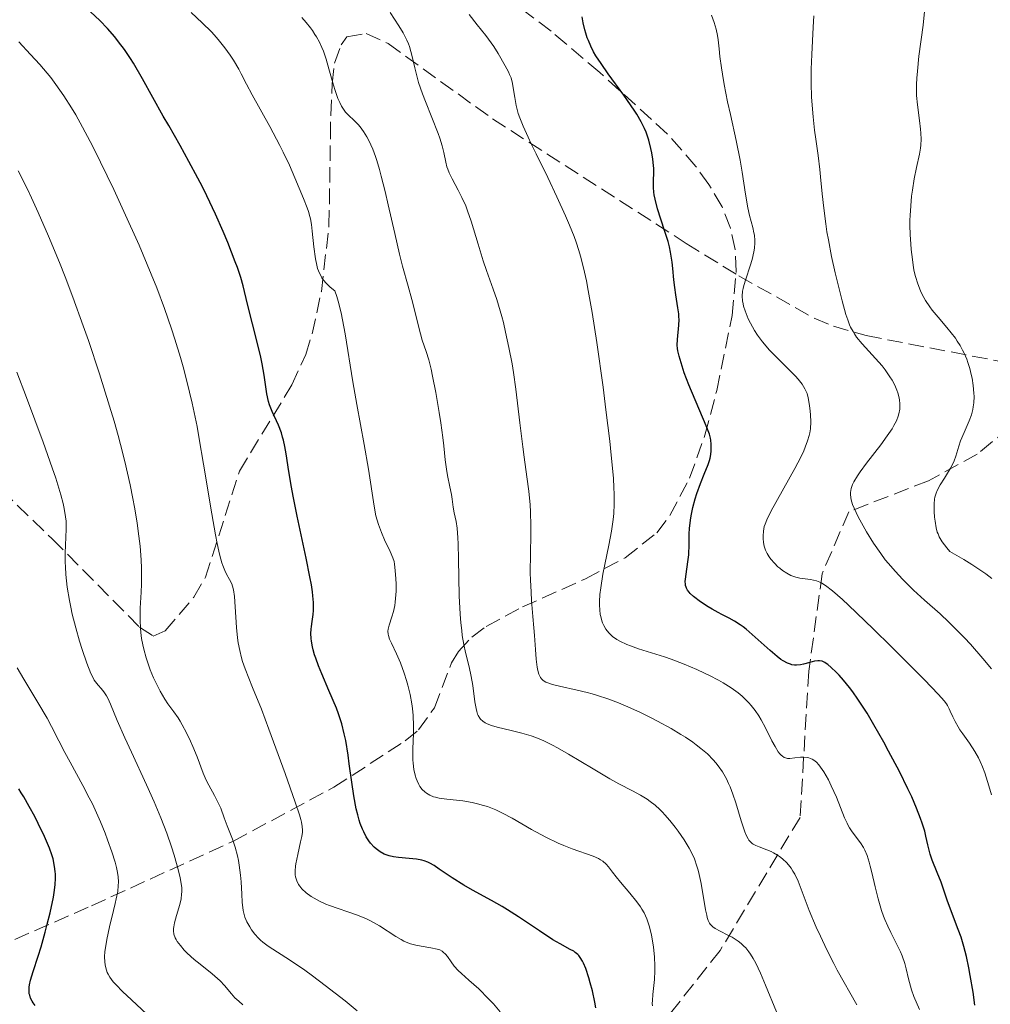
# Model space of a CAD drawing. Units: metres. Extents: x 668339 to 671798, y 4751316 to 4753713.
# Drawn here: x 669066 to 669176, y 4751441 to 4751552 of the extents above; entities that cross this region are included whole.
import ezdxf

# ---------------------------------------------------------------- set-up
doc = ezdxf.new("R2010")
doc.units = ezdxf.units.M
doc.header["$MEASUREMENT"] = 0
doc.linetypes.add('DGN Style 3', pattern=[2.435891, 1.739922, -0.695969])
for name, color, linetype, lineweight in [('Curva de nivel directora', 30, 'Continuous', 30), ('Curva de nivel intermedia', 30, 'Continuous', 0), ('Senda', 7, 'DGN Style 3', 0), ('Zona arbolada', 92, 'DGN Style 3', 0)]:
    doc.layers.add(name, color=color, linetype=linetype, lineweight=lineweight)

msp = doc.modelspace()

# ---------------------------------------------------------------- linework, layer by layer
at = {"layer": 'Curva de nivel directora', "color": 30, "linetype": 'Continuous', "lineweight": 30, "flags": 128}
for points, elevation in [([(669105.08, 4751460.55), (669104.82, 4751461.22), (669104.7, 4751461.59), (669104.53, 4751462.19), (669104.37, 4751462.86), (669104.09, 4751464.32), (669103.85, 4751465.88), (669103.58, 4751467.95), (669103.45, 4751468.9), (669103.18, 4751470.58), (669103.02, 4751471.34), (669102.74, 4751472.45), (669102.36, 4751473.6), (669102.13, 4751474.21), (669101.28, 4751476.22), (669100.47, 4751478.09), (669100.1, 4751479), (669099.79, 4751479.85), (669099.66, 4751480.25), (669099.5, 4751480.81), (669099.42, 4751481.15), (669099.31, 4751481.8), (669099.28, 4751482.09), (669099.26, 4751482.64), (669099.28, 4751483.13), (669099.3, 4751483.44), (669099.39, 4751484), (669099.52, 4751484.8), (669099.56, 4751485.26), (669099.56, 4751485.82), (669099.55, 4751486.14), (669099.48, 4751486.9), (669099.42, 4751487.35), (669099.3, 4751488.13), (669099.14, 4751489.03), (669098.71, 4751491.14), (669097.69, 4751495.89), (669097.24, 4751498.14), (669097.06, 4751499.16), (669096.76, 4751500.95), (669096.46, 4751502.91), (669096.31, 4751503.74), (669096.15, 4751504.48), (669096.06, 4751504.82), (669095.92, 4751505.29), (669095.58, 4751506.16), (669094.87, 4751507.69), (669094.58, 4751508.45), (669094.47, 4751508.85), (669094.29, 4751509.71), (669093.97, 4751511.8), (669093.74, 4751513.1), (669093.59, 4751513.82), (669093.24, 4751515.36), (669092.1, 4751519.82), (669091.6, 4751521.88), (669091.33, 4751522.84), (669090.96, 4751523.96), (669090.72, 4751524.61), (669089.87, 4751526.76), (669089.35, 4751528.01), (669088.47, 4751529.99), (669087.51, 4751532.03), (669087.01, 4751533.04), (669086.51, 4751534.03), (669085.49, 4751535.92), (669084.49, 4751537.72), (669083.21, 4751539.97), (669082.6, 4751541.03), (669080.25, 4751545.26), (669079.22, 4751547.03), (669078.88, 4751547.56), (669078.21, 4751548.55), (669077.56, 4751549.44), (669077.13, 4751549.98), (669076.3, 4751550.92), (669075.42, 4751551.82), (669074.38, 4751552.81)], 1025), ([(669144.4, 4751503.27), (669144.4, 4751504.01), (669144.36, 4751504.45), (669144.32, 4751504.69), (669144.21, 4751505.13), (669143.86, 4751506.07), (669141.88, 4751510.73), (669141.37, 4751512.07), (669141.12, 4751512.81), (669140.79, 4751513.96), (669140.66, 4751514.55), (669140.62, 4751514.82), (669140.59, 4751515.2), (669140.61, 4751515.83), (669140.77, 4751517.45), (669140.78, 4751518.08), (669140.77, 4751518.4), (669140.75, 4751518.73), (669140.66, 4751519.4), (669140.41, 4751520.86), (669140.3, 4751521.68), (669140.21, 4751522.56), (669140.1, 4751523.86), (669140.02, 4751524.56), (669139.83, 4751525.68), (669139.7, 4751526.27), (669139.54, 4751526.88), (669139.16, 4751528.13), (669138.37, 4751530.58), (669138.08, 4751531.66), (669137.99, 4751532.15), (669137.95, 4751532.45), (669137.9, 4751533), (669137.9, 4751533.75), (669137.93, 4751534.67), (669137.93, 4751535.12), (669137.92, 4751535.47), (669137.84, 4751536.19), (669137.71, 4751536.91), (669137.61, 4751537.39), (669137.36, 4751538.32), (669137.06, 4751539.21), (669136.88, 4751539.66), (669136.52, 4751540.4), (669136.02, 4751541.25), (669135.72, 4751541.72), (669134.55, 4751543.39), (669132.78, 4751545.82), (669131.99, 4751546.96), (669131.4, 4751547.86), (669131.15, 4751548.29), (669130.82, 4751548.92), (669130.55, 4751549.56), (669130.42, 4751549.89), (669130.26, 4751550.41), (669130.15, 4751550.78), (669129.97, 4751551.57), (669129.85, 4751552.23)], 1000), ([(669174.16, 4751440.71), (669173.96, 4751442.18), (669173.64, 4751444.05), (669173.47, 4751444.93), (669173.2, 4751446.19), (669172.91, 4751447.33), (669172.76, 4751447.86), (669172.61, 4751448.36), (669172.29, 4751449.26), (669171.4, 4751451.54), (669171.04, 4751452.56), (669170.59, 4751453.92), (669170.34, 4751454.6), (669169.92, 4751455.66), (669169.34, 4751457.07), (669169.11, 4751457.76), (669168.85, 4751458.79), (669168.64, 4751459.78), (669168.5, 4751460.33), (669168.22, 4751461.26), (669168.04, 4751461.78), (669167.59, 4751462.93), (669167.03, 4751464.21), (669166.6, 4751465.12), (669165.64, 4751467.07), (669164.43, 4751469.38), (669163.87, 4751470.4), (669162.76, 4751472.34), (669161.99, 4751473.64), (669160.97, 4751475.22), (669160.38, 4751476.06), (669160.01, 4751476.55), (669159.32, 4751477.4), (669158.83, 4751477.95), (669158.52, 4751478.28), (669157.94, 4751478.83), (669157.56, 4751479.15), (669157.38, 4751479.27), (669157.22, 4751479.37), (669156.92, 4751479.51), (669156.64, 4751479.57), (669156.45, 4751479.58), (669156.06, 4751479.53), (669155.55, 4751479.39), (669154.83, 4751479.18), (669154.47, 4751479.11), (669154.03, 4751479.06), (669153.82, 4751479.07), (669153.5, 4751479.12), (669153.34, 4751479.17), (669153.01, 4751479.29), (669152.54, 4751479.55), (669152.28, 4751479.73), (669151.84, 4751480.05), (669151.06, 4751480.72), (669149.05, 4751482.55), (669148.34, 4751483.14), (669148, 4751483.41), (669147.67, 4751483.64), (669147.03, 4751484.03), (669146.42, 4751484.37), (669145.6, 4751484.79), (669145.18, 4751485.01), (669144.51, 4751485.39), (669144.06, 4751485.66), (669143.21, 4751486.23), (669142.41, 4751486.83), (669142.05, 4751487.15), (669141.91, 4751487.3), (669141.74, 4751487.53), (669141.61, 4751487.76), (669141.57, 4751487.89), (669141.52, 4751488.08), (669141.5, 4751488.22), (669141.49, 4751488.52), (669141.5, 4751488.78), (669141.57, 4751489.36), (669141.79, 4751490.74), (669141.87, 4751491.51), (669141.92, 4751492.73), (669141.94, 4751493.89), (669141.97, 4751494.49), (669142.06, 4751495.43), (669142.14, 4751495.91), (669142.35, 4751496.88), (669142.61, 4751497.84), (669142.8, 4751498.46), (669143.2, 4751499.58), (669143.62, 4751500.62), (669144.07, 4751501.71), (669144.22, 4751502.19), (669144.28, 4751502.42), (669144.36, 4751502.86), (669144.4, 4751503.27)], 1000), ([(669068.14, 4751440.68), (669067.92, 4751440.96), (669067.8, 4751441.14), (669067.63, 4751441.48), (669067.52, 4751441.82), (669067.48, 4751442), (669067.45, 4751442.28), (669067.46, 4751442.73), (669067.49, 4751442.98), (669067.6, 4751443.53), (669067.9, 4751444.52), (669068.47, 4751446.23), (669068.8, 4751447.3), (669069.27, 4751448.95), (669069.5, 4751449.83), (669069.82, 4751451.13), (669070.19, 4751452.9), (669070.28, 4751453.41), (669070.4, 4751454.3), (669070.44, 4751455.05), (669070.43, 4751455.5), (669070.41, 4751455.79), (669070.34, 4751456.35), (669070.16, 4751457.2), (669070.02, 4751457.66), (669069.76, 4751458.41), (669069.18, 4751459.75), (669068.49, 4751461.2), (669068.09, 4751461.98), (669067.47, 4751463.13), (669066.86, 4751464.2), (669066.57, 4751464.68), (669066.29, 4751465.12)], 1050), ([(669131.4, 4751440.4), (669131.3, 4751441.06), (669131.02, 4751442.33), (669130.77, 4751443.23), (669130.6, 4751443.8), (669130.25, 4751444.83), (669130, 4751445.44), (669129.89, 4751445.68), (669129.64, 4751446.09), (669129.47, 4751446.31), (669129.35, 4751446.44), (669129.08, 4751446.66), (669128.9, 4751446.78), (669128.5, 4751447), (669127.36, 4751447.61), (669126.56, 4751448.08), (669125.05, 4751449.08), (669122.66, 4751450.69), (669121.42, 4751451.47), (669120.82, 4751451.84), (669119.64, 4751452.51), (669117.47, 4751453.69), (669116.49, 4751454.25), (669115.17, 4751455.08), (669113.73, 4751456.07), (669113.15, 4751456.45), (669112.67, 4751456.74), (669112.45, 4751456.84), (669112.04, 4751457.01), (669111.77, 4751457.08), (669111.17, 4751457.18), (669110.35, 4751457.25), (669109.14, 4751457.36), (669108.56, 4751457.45), (669108.08, 4751457.55), (669107.85, 4751457.62), (669107.52, 4751457.75), (669107.06, 4751458), (669106.61, 4751458.34), (669106.38, 4751458.55), (669105.98, 4751459), (669105.79, 4751459.26), (669105.49, 4751459.72), (669105.21, 4751460.25), (669105.08, 4751460.55)], 1025)]:
    msp.add_lwpolyline(points, dxfattribs=dict(at, elevation=elevation))
at = {"layer": 'Curva de nivel intermedia', "color": 30, "linetype": 'Continuous', "lineweight": 0, "flags": 128}
for points, elevation in [([(669116.38, 4751463.75), (669114.59, 4751463.95), (669113.71, 4751464.07), (669113.3, 4751464.16), (669113.08, 4751464.23), (669112.68, 4751464.4), (669112.29, 4751464.63), (669112.1, 4751464.78), (669111.81, 4751465.06), (669111.54, 4751465.4), (669111.42, 4751465.61), (669111.22, 4751466.03), (669111.13, 4751466.27), (669111.02, 4751466.66), (669110.88, 4751467.31), (669110.79, 4751468.03), (669110.76, 4751468.41), (669110.75, 4751468.81), (669110.75, 4751469.64), (669110.81, 4751471.36), (669110.83, 4751472.21), (669110.79, 4751473.41), (669110.71, 4751474.19), (669110.64, 4751474.71), (669110.45, 4751475.75), (669110.2, 4751476.82), (669110.04, 4751477.36), (669109.79, 4751478.17), (669109.36, 4751479.32), (669108.89, 4751480.37), (669108.33, 4751481.55), (669108.12, 4751482.02), (669107.99, 4751482.42), (669107.96, 4751482.59), (669107.94, 4751482.91), (669107.96, 4751483.13), (669108.08, 4751483.6), (669108.39, 4751484.54), (669108.56, 4751485.14), (669108.7, 4751485.82), (669108.76, 4751486.19), (669108.8, 4751486.59), (669108.85, 4751487.42), (669108.85, 4751488.26), (669108.83, 4751488.8), (669108.77, 4751489.75), (669108.69, 4751490.47), (669108.63, 4751490.77), (669108.5, 4751491.2), (669108.2, 4751491.92), (669107.55, 4751493.23), (669107.2, 4751494.04), (669106.86, 4751494.94), (669106.72, 4751495.43), (669106.59, 4751495.93), (669106.38, 4751497.01), (669105.76, 4751501.18), (669105.26, 4751503.98), (669104.43, 4751508.5), (669103.99, 4751511.06), (669103.1, 4751516.46), (669102.65, 4751518.84), (669102.34, 4751520.15), (669102.19, 4751520.69), (669101.95, 4751521.33), (669101.44, 4751521.74), (669101.15, 4751522), (669100.98, 4751522.18), (669100.68, 4751522.53), (669100.5, 4751522.79), (669100.39, 4751522.96), (669100.21, 4751523.31), (669100, 4751523.84), (669099.91, 4751524.2), (669099.76, 4751524.95), (669099.58, 4751526.3), (669099.39, 4751528.07), (669099.3, 4751528.82), (669099.2, 4751529.43), (669099.14, 4751529.71), (669098.98, 4751530.27), (669098.84, 4751530.69), (669098.43, 4751531.74), (669097.45, 4751534.09), (669096.82, 4751535.5), (669096.12, 4751536.97), (669095.76, 4751537.72), (669094.62, 4751539.87), (669092.62, 4751543.43), (669091.98, 4751544.63), (669091.39, 4751545.81), (669091.12, 4751546.32), (669090.51, 4751547.37), (669090.15, 4751547.91), (669089.55, 4751548.74), (669088.94, 4751549.51), (669088.59, 4751549.91), (669088.02, 4751550.54), (669086.98, 4751551.57), (669085.73, 4751552.72)], 1020), ([(669124.08, 4751494.81), (669124.04, 4751496.37), (669123.99, 4751497.16), (669123.83, 4751498.73), (669123.62, 4751500.33), (669123.31, 4751502.54), (669123.15, 4751503.7), (669122.82, 4751506.42), (669122.36, 4751510.22), (669122.09, 4751512.12), (669121.94, 4751513.07), (669121.59, 4751514.91), (669121.22, 4751516.66), (669120.96, 4751517.75), (669120.78, 4751518.44), (669120.42, 4751519.71), (669120.22, 4751520.35), (669119.83, 4751521.51), (669119.06, 4751523.62), (669118.68, 4751524.72), (669118.11, 4751526.58), (669117.33, 4751529.17), (669116.92, 4751530.36), (669116.71, 4751530.9), (669116.28, 4751531.87), (669115.87, 4751532.69), (669115.18, 4751533.97), (669114.83, 4751534.65), (669114.68, 4751535.04), (669114.59, 4751535.3), (669114.46, 4751535.84), (669114.25, 4751536.93), (669114.07, 4751537.67), (669113.8, 4751538.56), (669113.62, 4751539.08), (669112.91, 4751540.89), (669112.19, 4751542.68), (669111.84, 4751543.57), (669111.4, 4751544.84), (669111.23, 4751545.42), (669110.96, 4751546.49), (669110.68, 4751547.76), (669110.54, 4751548.35), (669110.36, 4751548.91), (669110.26, 4751549.2), (669110.08, 4751549.61), (669109.65, 4751550.44), (669109.17, 4751551.24), (669108.18, 4751552.74)], 1010), ([(669135.31, 4751481.24), (669134.88, 4751481.41), (669134.11, 4751481.78), (669133.76, 4751481.98), (669133.29, 4751482.31), (669132.89, 4751482.68), (669132.66, 4751482.95), (669132.53, 4751483.14), (669132.3, 4751483.54), (669132.15, 4751483.86), (669132.07, 4751484.08), (669131.95, 4751484.55), (669131.9, 4751484.8), (669131.84, 4751485.31), (669131.81, 4751485.86), (669131.81, 4751486.25), (669131.86, 4751487.06), (669131.95, 4751487.79), (669132.2, 4751489.35), (669132.86, 4751492.61), (669133.16, 4751494.18), (669133.34, 4751495.51), (669133.41, 4751496.18), (669133.46, 4751497.25), (669133.45, 4751498.43), (669133.43, 4751499.09), (669133.37, 4751500.17), (669133.14, 4751502.79), (669132.97, 4751504.36), (669132.54, 4751507.91), (669132.21, 4751510.44), (669131.5, 4751515.49), (669130.97, 4751518.87), (669130.54, 4751521.36), (669130.33, 4751522.44), (669130.01, 4751523.91), (669129.66, 4751525.24), (669129.47, 4751525.88), (669129.16, 4751526.82), (669128.94, 4751527.45), (669128.43, 4751528.75), (669127.99, 4751529.78), (669127.01, 4751531.94), (669125.97, 4751534.11), (669124.66, 4751536.78), (669124.11, 4751537.92), (669123.76, 4751538.67), (669123.21, 4751539.89), (669122.83, 4751540.83), (669122.65, 4751541.34), (669122.42, 4751542.22), (669122.24, 4751543.14), (669122.08, 4751544.24), (669122, 4751544.72), (669121.83, 4751545.35), (669121.67, 4751545.75), (669121.53, 4751546.04), (669121.17, 4751546.72), (669120.38, 4751548.09), (669119.87, 4751548.88), (669119.3, 4751549.71), (669119, 4751550.12), (669118.01, 4751551.36), (669117.1, 4751552.5)], 1005), ([(669154.53, 4751502.56), (669154.85, 4751503.26), (669155.03, 4751503.67), (669155.29, 4751504.38), (669155.48, 4751505), (669155.54, 4751505.3), (669155.61, 4751505.76), (669155.65, 4751506.52), (669155.63, 4751507.31), (669155.59, 4751507.73), (669155.52, 4751508.37), (669155.35, 4751509.26), (669155.22, 4751509.73), (669155.14, 4751509.95), (669154.99, 4751510.28), (669154.67, 4751510.79), (669154.21, 4751511.37), (669153.92, 4751511.7), (669152.77, 4751512.85), (669151.59, 4751514.03), (669151, 4751514.64), (669150.2, 4751515.56), (669149.86, 4751516.01), (669149.65, 4751516.3), (669149.28, 4751516.86), (669148.83, 4751517.67), (669148.59, 4751518.17), (669148.24, 4751519.07), (669148.07, 4751519.59), (669148.01, 4751519.84), (669147.95, 4751520.19), (669147.91, 4751520.73), (669147.96, 4751521.29), (669148.02, 4751521.6), (669148.1, 4751521.92), (669148.31, 4751522.63), (669148.81, 4751524.13), (669149.03, 4751524.85), (669149.23, 4751525.73), (669149.3, 4751526.14), (669149.34, 4751526.73), (669149.33, 4751527.02), (669149.28, 4751527.59), (669149.23, 4751527.87), (669149.09, 4751528.46), (669148.73, 4751529.84), (669148.54, 4751530.69), (669148.29, 4751532.23), (669147.92, 4751534.7), (669147.68, 4751536.08), (669147.24, 4751538.28), (669146.57, 4751541.24), (669146.26, 4751542.65), (669145.87, 4751544.59), (669145.67, 4751545.76), (669145.56, 4751546.48), (669145.38, 4751547.78), (669145.3, 4751548.62), (669145.19, 4751549.63), (669145.12, 4751550.12), (669144.97, 4751550.85), (669144.86, 4751551.23), (669144.74, 4751551.62), (669144.43, 4751552.44)], 995), ([(669172.54, 4751504.4), (669172.94, 4751505.34), (669173.52, 4751506.66), (669173.76, 4751507.33), (669173.92, 4751507.92), (669173.98, 4751508.22), (669174.04, 4751508.68), (669174.07, 4751509.41), (669174.06, 4751509.79), (669173.98, 4751510.63), (669173.85, 4751511.46), (669173.75, 4751511.89), (669173.58, 4751512.57), (669173.36, 4751513.25), (669173.24, 4751513.6), (669172.94, 4751514.3), (669172.77, 4751514.64), (669172.49, 4751515.15), (669172.18, 4751515.64), (669171.96, 4751515.97), (669171.48, 4751516.6), (669170.99, 4751517.2), (669170, 4751518.34), (669169.35, 4751519.14), (669169.07, 4751519.51), (669168.59, 4751520.23), (669168.22, 4751520.89), (669168.02, 4751521.31), (669167.71, 4751522.1), (669167.46, 4751522.93), (669167.32, 4751523.5), (669167.25, 4751523.91), (669167.11, 4751524.85), (669166.98, 4751526), (669166.92, 4751526.64), (669166.86, 4751527.66), (669166.84, 4751528.73), (669166.84, 4751529.28), (669166.86, 4751529.83), (669166.92, 4751530.93), (669167.02, 4751532), (669167.11, 4751532.69), (669167.32, 4751533.98), (669167.58, 4751535.25), (669167.91, 4751536.73), (669168.02, 4751537.41), (669168.05, 4751537.75), (669168.09, 4751538.42), (669168.08, 4751539.1), (669168.04, 4751539.57), (669167.93, 4751540.56), (669167.68, 4751542.3), (669167.59, 4751543.36), (669167.57, 4751544.18), (669167.58, 4751544.62), (669167.61, 4751545.34), (669167.67, 4751546.12), (669167.85, 4751547.8), (669168.31, 4751551.29), (669168.48, 4751552.85)], 985), ([(669116.51, 4751481.41), (669116.33, 4751482.43), (669116.26, 4751482.98), (669116.16, 4751483.86), (669116.08, 4751484.83), (669115.99, 4751486.9), (669115.92, 4751491.04), (669115.88, 4751492.75), (669115.84, 4751493.44), (669115.75, 4751494.52), (669115.63, 4751495.28), (669115.41, 4751496.26), (669115.31, 4751496.89), (669115.2, 4751497.8), (669115.12, 4751498.32), (669114.94, 4751499.19), (669114.66, 4751500.49), (669114.54, 4751501.18), (669114.41, 4751502.23), (669114.26, 4751503.83), (669114.15, 4751504.77), (669113.91, 4751506.42), (669113.72, 4751507.59), (669113.33, 4751509.85), (669112.97, 4751511.7), (669112.8, 4751512.49), (669112.54, 4751513.54), (669112.24, 4751514.49), (669111.82, 4751515.77), (669111.61, 4751516.47), (669110.65, 4751520.36), (669110.24, 4751521.84), (669109.6, 4751524.12), (669109.25, 4751525.47), (669108.71, 4751527.78), (669107.97, 4751531.04), (669107.63, 4751532.54), (669107.19, 4751534.27), (669106.99, 4751535.02), (669106.68, 4751536.02), (669106.53, 4751536.48), (669106.22, 4751537.31), (669105.79, 4751538.29), (669105.56, 4751538.72), (669105.19, 4751539.31), (669104.79, 4751539.84), (669104.58, 4751540.08), (669104.12, 4751540.53), (669103.48, 4751541.14), (669103.16, 4751541.5), (669102.86, 4751541.92), (669102.71, 4751542.16), (669102.5, 4751542.56), (669102.3, 4751543.01), (669101.94, 4751544.05), (669101.72, 4751544.8), (669101.29, 4751546.36), (669100.96, 4751547.47), (669100.66, 4751548.36), (669100.49, 4751548.78), (669100.21, 4751549.38), (669099.89, 4751549.97), (669099.71, 4751550.26), (669099.42, 4751550.7), (669099.2, 4751550.99), (669098.72, 4751551.61), (669098.22, 4751552.18)], 1015), ([(669158.41, 4751523.35), (669158, 4751525.18), (669157.63, 4751527.06), (669157.47, 4751527.99), (669157.33, 4751528.9), (669157.11, 4751530.65), (669156.94, 4751532.27), (669156.76, 4751534.19), (669156.68, 4751535.03), (669156.48, 4751536.61), (669156.21, 4751538.45), (669156.07, 4751539.44), (669155.9, 4751540.97), (669155.83, 4751541.83), (669155.74, 4751543.22), (669155.69, 4751544.72), (669155.69, 4751545.52), (669155.7, 4751546.33), (669155.76, 4751547.99), (669155.92, 4751551.09), (669155.98, 4751552.36)], 990), ([(669083.9, 4751515.88), (669083.53, 4751517.03), (669082.72, 4751519.33), (669081.85, 4751521.65), (669081.22, 4751523.22), (669079.86, 4751526.46), (669078.16, 4751530.27), (669077, 4751532.77), (669075.52, 4751535.86), (669074.83, 4751537.24), (669074.35, 4751538.17), (669073.49, 4751539.81), (669072.72, 4751541.17), (669072.25, 4751541.96), (669071.38, 4751543.32), (669070.49, 4751544.62), (669069.9, 4751545.4), (669069.5, 4751545.9), (669068.66, 4751546.88), (669067.63, 4751547.99), (669066.29, 4751549.43)], 1030), ([(669071.52, 4751522.92), (669070.89, 4751524.53), (669069.66, 4751527.5), (669068.49, 4751530.16), (669067.73, 4751531.81), (669067.22, 4751532.86), (669066.23, 4751534.87)], 1035), ([(669104.47, 4751440.08), (669103.12, 4751441.18), (669100.87, 4751442.94), (669099.44, 4751444), (669098.55, 4751444.64), (669096.95, 4751445.75), (669094.42, 4751447.38), (669093.84, 4751447.81), (669093.58, 4751448.03), (669093.34, 4751448.25), (669092.91, 4751448.73), (669092.56, 4751449.21), (669092.36, 4751449.53), (669092.03, 4751450.12), (669091.8, 4751450.65), (669091.72, 4751450.92), (669091.62, 4751451.38), (669091.51, 4751452.34), (669091.46, 4751453.22), (669091.37, 4751454.62), (669091.31, 4751455.37), (669091.17, 4751456.49), (669091.07, 4751457.04), (669090.96, 4751457.56), (669090.69, 4751458.54), (669090.39, 4751459.43), (669089.8, 4751460.94), (669089.47, 4751461.86), (669089.07, 4751462.94), (669088.84, 4751463.48), (669088.39, 4751464.35), (669087.74, 4751465.53), (669087.45, 4751466.09), (669087.11, 4751466.88), (669086.4, 4751468.74), (669085.93, 4751469.88), (669085.66, 4751470.5), (669085.21, 4751471.44), (669084.74, 4751472.33), (669084.5, 4751472.74), (669084.26, 4751473.12), (669083.78, 4751473.81), (669083.11, 4751474.73), (669082.77, 4751475.24), (669082.24, 4751476.14), (669081.74, 4751477.12), (669081.49, 4751477.66), (669081.13, 4751478.53), (669080.8, 4751479.45), (669080.65, 4751479.92), (669080.39, 4751480.88), (669080.28, 4751481.36), (669080.14, 4751482.07), (669080.05, 4751482.78), (669080.01, 4751483.25), (669079.98, 4751484.16), (669080, 4751485.52), (669080.09, 4751487.31), (669080.13, 4751488.2), (669080.14, 4751489.41), (669080.13, 4751490.03), (669080.09, 4751490.98), (669079.97, 4751492.51), (669079.77, 4751494.2), (669079.64, 4751495.12), (669079.35, 4751496.91), (669079.17, 4751497.88), (669078.86, 4751499.44), (669078.27, 4751502.05), (669077.78, 4751503.97), (669077.5, 4751505), (669077.05, 4751506.61), (669076.54, 4751508.32), (669075.4, 4751511.95), (669074.14, 4751515.71), (669073.56, 4751517.38), (669072.39, 4751520.62), (669071.52, 4751522.92)], 1035), ([(669176.04, 4751478.66), (669175.06, 4751479.81), (669173.65, 4751481.43), (669172.98, 4751482.16), (669172.36, 4751482.81), (669171.23, 4751483.93), (669170.23, 4751484.86), (669168.46, 4751486.42), (669167.25, 4751487.54), (669166.49, 4751488.28), (669166.02, 4751488.76), (669165.15, 4751489.69), (669164.4, 4751490.55), (669164.05, 4751490.98), (669163.54, 4751491.67), (669162.73, 4751492.85), (669161.94, 4751494.12), (669161.54, 4751494.8), (669160.98, 4751495.82), (669160.53, 4751496.78), (669160.36, 4751497.21), (669160.2, 4751497.74), (669160.15, 4751497.98), (669160.11, 4751498.33), (669160.12, 4751498.56), (669160.19, 4751499), (669160.34, 4751499.45), (669160.49, 4751499.76), (669160.92, 4751500.45), (669161.22, 4751500.89), (669161.94, 4751501.86), (669163.54, 4751503.95), (669164.28, 4751504.95), (669164.81, 4751505.75), (669165.03, 4751506.12), (669165.3, 4751506.66), (669165.51, 4751507.18), (669165.58, 4751507.44), (669165.68, 4751507.95), (669165.7, 4751508.2), (669165.7, 4751508.59), (669165.66, 4751508.99), (669165.61, 4751509.26), (669165.46, 4751509.81), (669165.36, 4751510.1), (669165.12, 4751510.66), (669164.81, 4751511.24), (669164.58, 4751511.63), (669164.04, 4751512.4), (669163.69, 4751512.84), (669162.95, 4751513.7), (669161.45, 4751515.34), (669160.82, 4751516.11), (669160.57, 4751516.48), (669160.41, 4751516.73), (669160.14, 4751517.22), (669160.02, 4751517.48), (669159.81, 4751518.03), (669159.6, 4751518.65), (669159.18, 4751520.18), (669158.41, 4751523.35)], 990), ([(669120.62, 4751439.95), (669119.84, 4751440.84), (669119.29, 4751441.43), (669118.19, 4751442.53), (669117.07, 4751443.53), (669116.24, 4751444.26), (669115.88, 4751444.6), (669115.43, 4751445.09), (669115.08, 4751445.58), (669114.67, 4751446.19), (669114.44, 4751446.47), (669114.19, 4751446.7), (669114.04, 4751446.81), (669113.78, 4751446.94), (669113.49, 4751447.04), (669112.79, 4751447.18), (669111.68, 4751447.35), (669111.09, 4751447.47), (669110.48, 4751447.64), (669110.18, 4751447.74), (669109.73, 4751447.94), (669109.43, 4751448.1), (669108.83, 4751448.44), (669106.97, 4751449.64), (669106.32, 4751450.03), (669105.98, 4751450.21), (669105.45, 4751450.47), (669104.38, 4751450.91), (669101.36, 4751451.96), (669100.94, 4751452.12), (669100.22, 4751452.45), (669099.62, 4751452.77), (669099.28, 4751452.98), (669098.71, 4751453.4), (669098.23, 4751453.83), (669097.99, 4751454.12), (669097.86, 4751454.31), (669097.66, 4751454.72), (669097.53, 4751455.17), (669097.49, 4751455.42), (669097.48, 4751455.86), (669097.52, 4751456.38), (669097.56, 4751456.67), (669097.76, 4751457.69), (669098.09, 4751459.12), (669098.22, 4751459.75), (669098.3, 4751460.22), (669098.31, 4751460.46), (669098.28, 4751460.85), (669098.19, 4751461.35), (669098.11, 4751461.65), (669097.96, 4751462.18), (669097.49, 4751463.63), (669096.36, 4751466.84), (669094.51, 4751471.87), (669093.66, 4751474.1), (669092.67, 4751476.56), (669091.83, 4751478.66), (669091.54, 4751479.49), (669091.42, 4751479.9), (669091.22, 4751480.74), (669091.06, 4751481.58), (669090.98, 4751482.15), (669090.86, 4751483.31), (669090.64, 4751486.82), (669090.53, 4751487.58), (669090.42, 4751487.99), (669090.32, 4751488.24), (669090.08, 4751488.74), (669089.74, 4751489.34), (669089.54, 4751489.76), (669089.33, 4751490.31), (669089.21, 4751490.64), (669088.98, 4751491.46), (669088.85, 4751491.95), (669088.66, 4751492.8), (669088.47, 4751493.8), (669088.06, 4751496.17), (669087.15, 4751501.76), (669086.66, 4751504.63), (669086.4, 4751506.01), (669085.84, 4751508.64), (669085.25, 4751511.14), (669084.83, 4751512.75), (669084.53, 4751513.8), (669083.9, 4751515.88)], 1030), ([(669071.61, 4751489.29), (669071.56, 4751490.16), (669071.53, 4751490.71), (669071.52, 4751491.72), (669071.65, 4751494.44), (669071.63, 4751495.33), (669071.58, 4751495.81), (669071.43, 4751496.77), (669071.3, 4751497.33), (669071.04, 4751498.31), (669070.46, 4751500.18), (669070.07, 4751501.35), (669069.04, 4751504.23), (669067.16, 4751509.28), (669066.07, 4751512.14)], 1040), ([(669176.08, 4751488.87), (669175.41, 4751489.37), (669174.38, 4751490.06), (669173.82, 4751490.43), (669172.9, 4751491), (669171.33, 4751491.91), (669170.99, 4751492.31), (669170.48, 4751492.98), (669170.14, 4751493.54), (669170, 4751493.88), (669169.92, 4751494.1), (669169.81, 4751494.56), (669169.67, 4751495.34), (669169.62, 4751495.76), (669169.57, 4751496.4), (669169.56, 4751497.01), (669169.57, 4751497.29), (669169.62, 4751497.81), (669169.66, 4751498.05), (669169.8, 4751498.5), (669169.92, 4751498.79), (669170.24, 4751499.41), (669170.72, 4751500.18), (669171.41, 4751501.29), (669171.7, 4751501.86), (669171.82, 4751502.13), (669172.02, 4751502.68), (669172.34, 4751503.8), (669172.54, 4751504.4)], 985), ([(669176.02, 4751464.45), (669175.75, 4751465.46), (669175.45, 4751466.44), (669175.28, 4751466.91), (669175.03, 4751467.59), (669174.75, 4751468.21), (669174.56, 4751468.6), (669174.16, 4751469.32), (669173.55, 4751470.26), (669172.8, 4751471.32), (669172.48, 4751471.78), (669172.27, 4751472.11), (669171.93, 4751472.71), (669171.67, 4751473.24), (669171.39, 4751473.87), (669171.26, 4751474.15), (669171.06, 4751474.51), (669170.94, 4751474.71), (669170.68, 4751475.05), (669170.07, 4751475.75), (669168.44, 4751477.46), (669164.77, 4751481.15), (669162.69, 4751483.18), (669159.92, 4751485.83), (669159.21, 4751486.49), (669158.09, 4751487.47), (669157.3, 4751488.07), (669156.9, 4751488.32), (669156.68, 4751488.44), (669156.28, 4751488.59), (669155.63, 4751488.74), (669154.42, 4751488.91), (669153.95, 4751489.01), (669153.73, 4751489.08), (669153.4, 4751489.2), (669152.93, 4751489.44), (669152.46, 4751489.75), (669152.15, 4751490.01), (669151.94, 4751490.19), (669151.54, 4751490.6), (669151.15, 4751491.05), (669150.97, 4751491.29), (669150.73, 4751491.67), (669150.53, 4751492.07), (669150.45, 4751492.28), (669150.39, 4751492.49), (669150.31, 4751492.93), (669150.27, 4751493.37), (669150.27, 4751493.66), (669150.31, 4751494.2), (669150.4, 4751494.71), (669150.49, 4751494.98), (669150.68, 4751495.47), (669151.19, 4751496.49), (669153.86, 4751501.26), (669154.53, 4751502.56)], 995), ([(669160.84, 4751440.75), (669158.62, 4751444.66), (669158.23, 4751445.4), (669157.46, 4751446.93), (669156.73, 4751448.48), (669156.27, 4751449.5), (669155.47, 4751451.4), (669154.21, 4751454.68), (669153.83, 4751455.49), (669153.63, 4751455.84), (669153.42, 4751456.17), (669153.27, 4751456.37), (669152.96, 4751456.75), (669152.47, 4751457.22), (669152.13, 4751457.49), (669151.9, 4751457.65), (669151.44, 4751457.91), (669151.19, 4751458.04), (669150.7, 4751458.25), (669149.82, 4751458.57), (669149.45, 4751458.72), (669149.16, 4751458.87), (669149.02, 4751458.96), (669148.84, 4751459.13), (669148.66, 4751459.34), (669148.58, 4751459.47), (669148.33, 4751459.97), (669148.2, 4751460.28), (669147.79, 4751461.52), (669147.18, 4751463.53), (669146.85, 4751464.52), (669146.54, 4751465.33), (669146.38, 4751465.72), (669146.12, 4751466.26), (669145.69, 4751467.02), (669145.19, 4751467.73), (669144.92, 4751468.07), (669144.63, 4751468.4), (669143.99, 4751469.05), (669143.25, 4751469.68), (669142.71, 4751470.09), (669142.33, 4751470.37), (669141.5, 4751470.94), (669140.99, 4751471.26), (669139.91, 4751471.91), (669138.37, 4751472.76), (669137.57, 4751473.18), (669136.36, 4751473.78), (669134.74, 4751474.5), (669133.94, 4751474.83), (669132.75, 4751475.28), (669131.57, 4751475.67), (669130.98, 4751475.84), (669130.41, 4751476), (669129.28, 4751476.27), (669127.29, 4751476.71), (669126.51, 4751476.9), (669125.97, 4751477.07), (669125.75, 4751477.16), (669125.47, 4751477.33), (669125.25, 4751477.55), (669125.16, 4751477.67), (669125.04, 4751477.9), (669124.98, 4751478.07), (669124.86, 4751478.49), (669124.79, 4751478.86), (669124.68, 4751479.76), (669124.59, 4751480.83), (669124.47, 4751482.43), (669124.41, 4751483.28), (669124.3, 4751484.58), (669124.15, 4751486.38), (669124.09, 4751487.3), (669124.02, 4751488.72), (669124, 4751489.45), (669124.03, 4751491.7), (669124.08, 4751493.76), (669124.08, 4751494.81)], 1010), ([(669091.58, 4751440.76), (669091.1, 4751441.15), (669090.88, 4751441.35), (669090.67, 4751441.55), (669090.28, 4751441.99), (669089.49, 4751442.94), (669089.01, 4751443.44), (669088.73, 4751443.7), (669088.11, 4751444.23), (669086.75, 4751445.32), (669086.08, 4751445.86), (669085.3, 4751446.57), (669084.96, 4751446.92), (669084.52, 4751447.42), (669084.17, 4751447.89), (669084.04, 4751448.1), (669083.93, 4751448.31), (669083.79, 4751448.71), (669083.74, 4751449.1), (669083.75, 4751449.37), (669083.78, 4751449.56), (669083.87, 4751449.98), (669084.1, 4751450.82), (669084.46, 4751452.06), (669084.6, 4751452.69), (669084.66, 4751453.23), (669084.68, 4751453.5), (669084.67, 4751453.93), (669084.59, 4751454.65), (669084.51, 4751455.06), (669084.29, 4751456.01), (669083.83, 4751457.62), (669083.53, 4751458.56), (669082.98, 4751460.12), (669082.33, 4751461.83), (669081.96, 4751462.73), (669081.56, 4751463.66), (669080.71, 4751465.56), (669078.99, 4751469.24), (669078.25, 4751470.86), (669077.41, 4751472.82), (669076.63, 4751474.68), (669076.32, 4751475.34), (669076.17, 4751475.61), (669075.88, 4751476.07), (669075.6, 4751476.43), (669075.25, 4751476.82), (669075.1, 4751477), (669074.81, 4751477.39), (669074.67, 4751477.64), (669074.43, 4751478.14), (669073.98, 4751479.3), (669073.45, 4751480.85), (669073.16, 4751481.77), (669072.72, 4751483.27), (669072.32, 4751484.84), (669072.15, 4751485.62), (669072, 4751486.39), (669071.76, 4751487.89), (669071.61, 4751489.29)], 1040), ([(669151.76, 4751439.95), (669150.55, 4751442.96), (669149.98, 4751444.3), (669149.44, 4751445.43), (669149.15, 4751445.97), (669148.83, 4751446.47), (669148.66, 4751446.71), (669148.3, 4751447.16), (669148.11, 4751447.37), (669147.8, 4751447.66), (669147.47, 4751447.92), (669147.24, 4751448.08), (669146.78, 4751448.36), (669146.3, 4751448.61), (669145.42, 4751449.05), (669144.87, 4751449.35), (669144.58, 4751449.56), (669144.47, 4751449.67), (669144.31, 4751449.84), (669144.23, 4751449.97), (669144.08, 4751450.26), (669143.97, 4751450.6), (669143.9, 4751450.86), (669143.77, 4751451.48), (669143.27, 4751454.42), (669143.05, 4751455.45), (669142.93, 4751455.94), (669142.8, 4751456.39), (669142.52, 4751457.21), (669142.19, 4751457.95), (669141.94, 4751458.42), (669141.37, 4751459.36), (669140.7, 4751460.33), (669140.33, 4751460.81), (669139.76, 4751461.53), (669139.19, 4751462.19), (669138.91, 4751462.49), (669138.63, 4751462.77), (669138.08, 4751463.27), (669137.54, 4751463.7), (669137.19, 4751463.96), (669136.45, 4751464.41), (669135.55, 4751464.88), (669134, 4751465.69), (669132.98, 4751466.26), (669131.08, 4751467.38), (669128.33, 4751469.03), (669127.07, 4751469.75), (669126.5, 4751470.05), (669125.51, 4751470.54), (669124.64, 4751470.9), (669124.1, 4751471.09), (669123.05, 4751471.4), (669121.83, 4751471.7), (669120.28, 4751472.08), (669119.62, 4751472.28), (669119.13, 4751472.47), (669118.92, 4751472.57), (669118.64, 4751472.75), (669118.4, 4751472.97), (669118.3, 4751473.1), (669118.13, 4751473.39), (669118.05, 4751473.56), (669117.96, 4751473.84), (669117.88, 4751474.17), (669117.75, 4751474.92), (669117.51, 4751476.78), (669117.34, 4751477.81), (669117.09, 4751478.89), (669116.7, 4751480.5), (669116.51, 4751481.41)], 1015), ([(669167.9, 4751440.2), (669167.28, 4751441.68), (669167, 4751442.45), (669166.89, 4751442.85), (669166.68, 4751443.68), (669166.41, 4751444.82), (669166.24, 4751445.41), (669165.94, 4751446.29), (669165.75, 4751446.73), (669165.31, 4751447.63), (669164.66, 4751448.91), (669164.33, 4751449.61), (669164.01, 4751450.36), (669163.86, 4751450.76), (669163.64, 4751451.39), (669163.25, 4751452.71), (669162.92, 4751454.05), (669162.53, 4751455.69), (669162.35, 4751456.4), (669162.23, 4751456.85), (669161.99, 4751457.6), (669161.75, 4751458.18), (669161.59, 4751458.5), (669161.24, 4751459.04), (669160.33, 4751460.26), (669160.03, 4751460.73), (669159.88, 4751460.99), (669159.74, 4751461.26), (669159.46, 4751461.85), (669158.53, 4751464.17), (669157.96, 4751465.47), (669157.64, 4751466.12), (669157.12, 4751467.05), (669156.75, 4751467.58), (669156.57, 4751467.81), (669156.28, 4751468.11), (669155.99, 4751468.34), (669155.8, 4751468.46), (669155.42, 4751468.61), (669155.23, 4751468.66), (669154.85, 4751468.7), (669154.49, 4751468.69), (669153.83, 4751468.6), (669153.27, 4751468.54), (669153.02, 4751468.56), (669152.78, 4751468.62), (669152.66, 4751468.66), (669152.44, 4751468.81), (669152.32, 4751468.9), (669152.15, 4751469.08), (669151.98, 4751469.31), (669151.62, 4751469.88), (669151.25, 4751470.55), (669150.52, 4751472.01), (669150.03, 4751472.92), (669149.77, 4751473.34), (669149.36, 4751473.95), (669148.91, 4751474.54), (669148.66, 4751474.82), (669148.17, 4751475.32), (669147.9, 4751475.57), (669147.45, 4751475.94), (669146.68, 4751476.51), (669145.77, 4751477.09), (669145.25, 4751477.38), (669144.23, 4751477.92), (669143.67, 4751478.19), (669142.78, 4751478.59), (669141.37, 4751479.18), (669139.9, 4751479.74), (669139.15, 4751480), (669136.2, 4751480.93), (669135.31, 4751481.24)], 1005), ([(669081.3, 4751439.16), (669079, 4751441.3), (669077.99, 4751442.26), (669077.26, 4751443), (669076.95, 4751443.34), (669076.57, 4751443.86), (669076.36, 4751444.2), (669076.28, 4751444.38), (669076.17, 4751444.66), (669076.06, 4751445.06), (669076.02, 4751445.26), (669075.99, 4751445.6), (669075.97, 4751446.14), (669076.01, 4751446.75), (669076.06, 4751447.19), (669076.22, 4751448.11), (669076.53, 4751449.55), (669076.98, 4751451.38), (669077.17, 4751452.18), (669077.29, 4751452.7), (669077.45, 4751453.55), (669077.52, 4751454.21), (669077.54, 4751454.58), (669077.5, 4751455.22), (669077.39, 4751455.87), (669077.31, 4751456.23), (669077.15, 4751456.84), (669076.78, 4751458), (669076.31, 4751459.36), (669076.02, 4751460.13), (669075.51, 4751461.39), (669074.92, 4751462.73), (669074.6, 4751463.42), (669074.25, 4751464.12), (669073.52, 4751465.51), (669072.08, 4751468.11), (669071.48, 4751469.21), (669070.8, 4751470.54), (669070, 4751472.15), (669069.48, 4751473.1), (669068.45, 4751474.87), (669066.85, 4751477.51), (669066.1, 4751478.78)], 1045), ([(669137.77, 4751440.62), (669137.76, 4751440.9), (669137.77, 4751441.22), (669137.83, 4751441.92), (669138.01, 4751443.59), (669138.06, 4751444.57), (669138.06, 4751445.09), (669138.01, 4751446.16), (669137.9, 4751447.25), (669137.83, 4751447.72), (669137.67, 4751448.62), (669137.53, 4751449.24), (669137.41, 4751449.67), (669137.15, 4751450.43), (669136.84, 4751451.12), (669136.6, 4751451.54), (669136.42, 4751451.82), (669136.03, 4751452.37), (669135.25, 4751453.33), (669134.17, 4751454.6), (669133.69, 4751455.18), (669133.28, 4751455.71), (669132.81, 4751456.33), (669132.57, 4751456.6), (669132.17, 4751456.95), (669131.94, 4751457.11), (669131.68, 4751457.25), (669131.08, 4751457.51), (669128.74, 4751458.33), (669127.8, 4751458.71), (669127.14, 4751459), (669125.76, 4751459.66), (669124.15, 4751460.53), (669121.97, 4751461.79), (669120.86, 4751462.38), (669120.11, 4751462.73), (669119.73, 4751462.89), (669119.16, 4751463.11), (669118.59, 4751463.29), (669118.21, 4751463.4), (669117.46, 4751463.57), (669116.38, 4751463.75)], 1020)]:
    msp.add_lwpolyline(points, dxfattribs=dict(at, elevation=elevation))
at = {"layer": 'Senda', "color": 7, "linetype": 'DGN Style 3', "lineweight": 0}
for points in [[(669053.84, 4751508.98, 1046.4), (669070.06, 4751493.33, 1039.88), (669079.91, 4751483.37, 1037.09), (669081.47, 4751482.36, 1035.13), (669082.81, 4751482.94, 1033.36), (669086.04, 4751486.75, 1033.41), (669087.36, 4751489.02, 1032.37), (669091.18, 4751500.97, 1026.84), (669097.11, 4751510.72, 1021.89), (669098.66, 4751514.14, 1020.32), (669099.39, 4751516.46, 1019.49), (669100.43, 4751521.26, 1018.47), (669101.29, 4751528.68, 1017.53), (669101.45, 4751538.65, 1017.22), (669101.49, 4751541.15, 1016.87), (669101.64, 4751544.68, 1015.68), (669101.92, 4751547.02, 1014.53), (669102.66, 4751549.07, 1013.38), (669103.32, 4751549.97, 1012.87), (669105.49, 4751550.35, 1011.96), (669107.95, 4751549.24, 1011.1), (669119.74, 4751540.73, 1006.42), (669141.59, 4751526.67, 996.85), (669147.52, 4751523.02, 994.64), (669156.04, 4751518.23, 992.06), (669158.21, 4751517.33, 991.27), (669161.9, 4751516.27, 989.59), (669177.89, 4751513.18, 982.61)], [(669179.93, 4751507.39, 982.14), (669174.43, 4751502.89, 983.63), (669168.93, 4751499.89, 985.86), (669159.93, 4751496.39, 990.43), (669156.93, 4751489.39, 994.37), (669155.43, 4751478.39, 1000.22), (669154.43, 4751461.89, 1007.46), (669145.43, 4751446.89, 1015.95), (669135.93, 4751434.89, 1022.48)]]:
    msp.add_polyline3d(points, dxfattribs=at)
at = {"layer": 'Zona arbolada', "color": 92, "linetype": 'DGN Style 3', "lineweight": 0}
msp.add_polyline3d([(669061.38, 4751446.17, 1074.29), (669074.48, 4751451.9, 1067.17), (669090.5, 4751459.22, 1057.65), (669101.85, 4751465.31, 1050.1), (669109.89, 4751470.52, 1044.15), (669111.37, 4751471.76, 1042.59), (669113.18, 4751474.27, 1038.45), (669115.13, 4751479.35, 1029.22), (669115.9, 4751480.62, 1027.35), (669117.41, 4751482.25, 1025.52), (669119.02, 4751483.45, 1024.48), (669123.11, 4751485.64, 1022.63), (669130.23, 4751488.83, 1020.37), (669134.72, 4751491.2, 1019.15), (669138.26, 4751494.02, 1018.13), (669139.75, 4751495.96, 1017.62), (669141.96, 4751500.17, 1016.74), (669143.7, 4751505.02, 1015.88), (669145.04, 4751510.09, 1015), (669146.76, 4751518.55, 1013.33), (669147.24, 4751523.51, 1012.21), (669147.1, 4751525.97, 1011.66), (669146.59, 4751528.41, 1011.14), (669145.63, 4751530.8, 1010.67), (669144.15, 4751533.31, 1010.39), (669142.69, 4751535.36, 1010.51), (669139.47, 4751539.02, 1011.53), (669131.83, 4751545.97, 1015.3), (669126.34, 4751550.61, 1018.72), (669118.97, 4751556.23, 1024.23)], dxfattribs=at)

doc.saveas('drawing.dxf')
